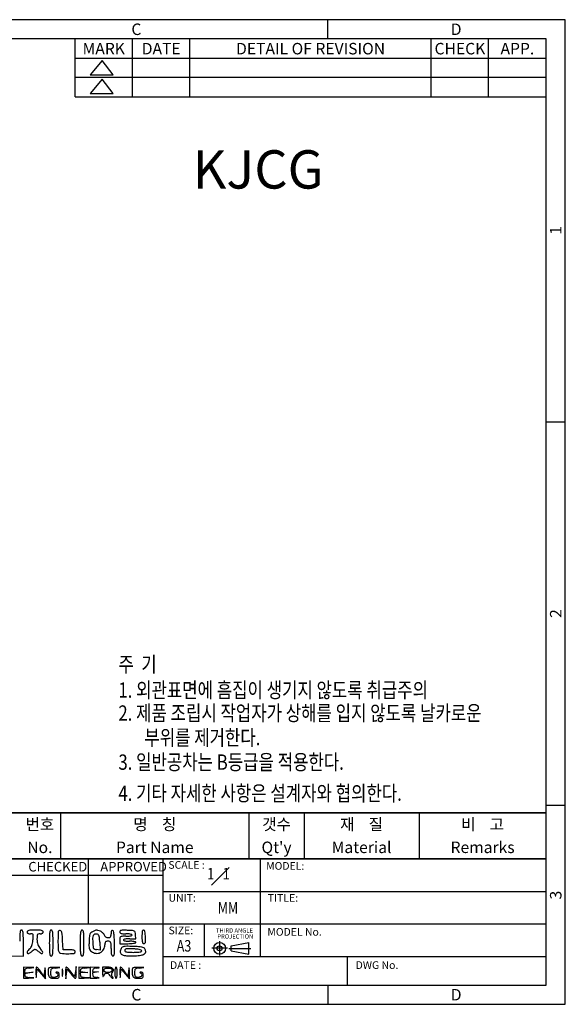
# Model space of a CAD drawing. Extents: x 0 to 367, y 0 to 257.
# Drawn here: x 225 to 367, y 0 to 257 of the extents above; entities that cross this region are included whole.
import ezdxf
from ezdxf.enums import TextEntityAlignment as Align

# ---------------------------------------------------------------- set-up
doc = ezdxf.new("R2010")
doc.units = 0
doc.header["$LTSCALE"] = 10
doc.header["$MEASUREMENT"] = 0
doc.linetypes.add('AUSGEZOGEN', pattern=[0])
doc.linetypes.add('CENTER2', pattern=[1.125, 0.75, -0.125, 0.125, -0.125])
doc.layers.get('0').update_dxf_attribs({"linetype": 'CONTINUOUS'})
doc.styles.get("Standard").update_dxf_attribs({"font": '바른돋움 1', "width": 0.8})
doc.styles.add('style1', font='gulim.ttc')

msp = doc.modelspace()

# ---------------------------------------------------------------- linework, layer by layer
at = {"color": 3}
for p, q in [((367, 257), (0, 257)), ((305, 252), (305, 257)), ((367, 0), (367, 257)), ((362, 252), (5, 252)), ((238.984, 236.881), (238.984, 252)), ((253.984, 236.881), (253.984, 252)), ((362, 5), (362, 252)), ((361.984, 246.881), (238.984, 246.881)), ((246.049, 246.379), (242.961, 242.613)), ((248.946, 242.613), (246.049, 246.379)), ((242.961, 242.613), (248.946, 242.613)), ((246.049, 241.469), (242.961, 237.703)), ((248.946, 237.703), (246.049, 241.469)), ((238.984, 236.881), (362, 236.881)), ((242.961, 237.703), (248.946, 237.703)), ((362, 152), (367, 152)), ((362, 52), (367, 52)), ((184, 49.975), (362, 49.975)), ((362, 37.975), (184, 37.975)), ((5, 5), (362, 5)), ((305, 5), (305, 0)), ((0, 0), (367, 0))]:
    msp.add_line(p, q, dxfattribs=at)
at = {"color": 5}
for p, q in [((268.984, 236.881), (268.984, 252)), ((331.984, 236.881), (331.984, 252)), ((346.984, 236.881), (346.984, 252)), ((361.984, 241.881), (238.984, 241.881)), ((362, 49.975), (184, 49.975)), ((235.2, 49.975), (235.2, 37.975)), ((284.4, 49.975), (284.4, 37.975)), ((298.8, 49.975), (298.8, 37.975)), ((328.8, 49.975), (328.8, 37.975)), ((242.505, 20.975), (242.505, 37.975)), ((287.421, 12.475), (287.421, 37.975)), ((184.005, 33.725), (262.005, 33.725)), ((262.005, 29.475), (362, 29.475)), ((184, 20.975), (362, 20.975)), ((272.731, 20.975), (272.731, 12.475)), ((262.005, 12.475), (362, 12.475)), ((310.117, 5), (310.117, 12.475))]:
    msp.add_line(p, q, dxfattribs=at)
at = {"color": 3, "linetype": 'AUSGEZOGEN'}
for p, q in [((184.5, 37.975), (362, 37.975)), ((262.005, 5), (262.005, 37.975))]:
    msp.add_line(p, q, dxfattribs=at)
for p, q in [((274.643, 31.133), (279.247, 35.736)), ((254.891, 17.113), (254.79, 18.161)), ((225.5, 12.575), (225.5, 15.973)), ((235.848, 14.21), (235.754, 16.684)), ((245.432, 16.203), (245.529, 14.165)), ((250.657, 16.791), (250.657, 15.823)), ((250.657, 15.823), (252.754, 15.823)), ((253.258, 17.113), (254.891, 17.113)), ((279.747, 15.241), (284.333, 16.129)), ((284.333, 13.06), (284.333, 16.129)), ((237.447, 14.21), (235.848, 14.21)), ((245.529, 14.165), (244.626, 14.268)), ((279.747, 13.948), (279.747, 15.241)), ((279.747, 13.948), (284.333, 13.06)), ((222.194, 12.667), (225.5, 12.575)), ((226.87, 9.641), (225.5, 9.695)), ((225.5, 9.695), (225.5, 8.244)), ((225.5, 8.244), (225.5, 6.792)), ((228.241, 9.587), (226.87, 9.641)), ((227.032, 9.46), (228.241, 9.587)), ((228.964, 7.909), (229.095, 9.186)), ((229.095, 9.186), (230.188, 7.909)), ((230.821, 7.314), (230.015, 8.502)), ((230.188, 7.909), (231.281, 6.631)), ((231.018, 8.585), (230.821, 7.314)), ((231.281, 6.631), (231.247, 8.244)), ((235.014, 9.587), (233.697, 9.641)), ((233.805, 9.46), (235.014, 9.587)), ((236.511, 8.163), (236.557, 6.631)), ((236.557, 6.631), (236.753, 7.921)), ((236.753, 7.921), (236.95, 9.211)), ((236.95, 9.211), (237.875, 8.002)), ((238.885, 7.276), (237.917, 8.486)), ((239.081, 8.566), (238.885, 7.276)), ((239.277, 9.856), (239.081, 8.566)), ((239.323, 8.324), (239.277, 9.856)), ((241.384, 9.641), (240.014, 9.695)), ((240.014, 9.695), (240.014, 8.244)), ((240.014, 8.244), (240.014, 6.792)), ((242.755, 9.587), (241.384, 9.641)), ((241.546, 9.46), (242.755, 9.587)), ((244.287, 9.643), (242.916, 9.695)), ((242.916, 9.695), (242.916, 8.244)), ((242.916, 8.244), (242.916, 6.792)), ((247.442, 9.695), (246.142, 9.695)), ((246.142, 9.695), (246.186, 8.163)), ((250.896, 7.909), (251.027, 9.186)), ((251.027, 9.186), (252.12, 7.909)), ((252.754, 7.314), (251.947, 8.502)), ((252.12, 7.909), (253.213, 6.631)), ((252.95, 8.585), (252.754, 7.314)), ((253.213, 6.631), (253.179, 8.244)), ((256.946, 9.587), (255.629, 9.641)), ((255.737, 9.46), (256.946, 9.587)), ((225.5, 6.792), (226.87, 6.846)), ((226.87, 6.846), (228.241, 6.901)), ((228.241, 6.901), (227.032, 7.027)), ((240.014, 6.792), (241.384, 6.846)), ((241.384, 6.846), (242.755, 6.901)), ((242.755, 6.901), (241.546, 7.027)), ((242.916, 6.792), (244.287, 6.844))]:
    msp.add_line(p, q)
at = {"color": 1, "linetype": 'CENTER2'}
for p, q in [((276.729, 16.469), (276.729, 12.769)), ((278.764, 14.619), (274.694, 14.619)), ((279.12, 14.595), (284.849, 14.595))]:
    msp.add_line(p, q, dxfattribs=at)
at = {"linetype": 'ByBlock'}
for p, q in [((225.822, 8.244), (228.01, 8.355)), ((228.01, 8.355), (225.831, 7.919)), ((242.294, 8.311), (240.336, 8.244)), ((240.345, 8.568), (242.294, 8.311)), ((245.121, 8.503), (243.561, 8.244)), ((243.57, 8.558), (245.121, 8.503))]:
    msp.add_line(p, q, dxfattribs=at)
for radius in [1.534, 0.647]:
    msp.add_circle((276.729, 14.619), radius)
for centre, radius, start, end in [((289.231, 16.468), 64.699, 178.63723, 179.99994), ((230.236, 17.872), 5.687, 170.53773, 178.63713), ((225.933, 18.589), 1.325, 151.21563, 170.53775), ((225.016, 19.092), 0.278, 90.00001, 151.21557), ((225.016, 19.098), 0.273, 24.63823, 90.00004), ((223.658, 18.475), 1.767, 8.10346, 24.63824), ((217.879, 17.652), 7.604, 1.1046, 8.10351), ((226.765, 18.887), 0.298, 127.74746, 179.99998), ((226.843, 18.887), 0.376, 180, 212.6421), ((226.922, 18.938), 0.469, 212.64206, 240.2761), ((227.08, 18.48), 0.812, 102.99464, 127.74758), ((227.095, 19.242), 0.819, 240.27605, 260.16217), ((227.611, 16.179), 3.174, 92.15889, 102.99461), ((227.315, 20.506), 2.103, 260.16212, 269.99995), ((227.315, 15.883), 2.52, 78.52181, 90), ((228.564, -9.093), 28.463, 90.00005, 92.15889), ((227.758, 18.069), 0.29, 22.31668, 78.52184), ((227.251, 17.86), 0.839, 356.29385, 22.31678), ((228.564, -9.093), 28.463, 87.84111, 89.99995), ((229.88, 17.781), 0.812, 150.52521, 176.98764), ((229.482, 18.006), 0.354, 103.2773, 150.5252), ((229.854, 16.431), 1.972, 90.00001, 103.2773), ((229.516, 16.179), 3.174, 77.00539, 87.84111), ((229.854, 20.199), 1.796, 269.99995, 280.80023), ((230.044, 19.2), 0.779, 280.80022, 300.96381), ((230.047, 18.48), 0.812, 52.25242, 77.00536), ((230.202, 18.938), 0.473, 300.96381, 327.99233), ((230.363, 18.887), 0.298, 0.00002, 52.25254), ((230.283, 18.887), 0.377, 327.99235, 0.00003), ((239.846, 17.657), 7.557, 171.86989, 178.89055), ((234.103, 18.478), 1.756, 155.27676, 171.8699), ((232.757, 19.098), 0.273, 90, 155.27675), ((232.757, 19.098), 0.273, 24.72325, 90), ((231.41, 18.478), 1.756, 8.1301, 24.72324), ((225.667, 17.657), 7.557, 1.10945, 8.13011), ((338.043, 16.121), 103.509, 178.55482, 179.72502), ((235.199, 18.716), 0.632, 134.99995, 178.55495), ((235.032, 18.883), 0.395, 75.3156, 135.00004), ((235.015, 18.82), 0.46, 21.99907, 75.31562), ((232.578, 17.836), 3.088, 5.86608, 21.99908), ((212.899, 15.814), 22.871, 2.18071, 5.86612), ((247.91, 17.657), 7.557, 171.86989, 178.89055), ((242.166, 18.478), 1.756, 155.27676, 171.8699), ((240.82, 19.098), 0.273, 90, 155.27675), ((240.82, 19.098), 0.273, 24.72325, 90), ((239.474, 18.478), 1.756, 8.1301, 24.72324), ((233.73, 17.657), 7.557, 1.10945, 8.13011), ((245.129, 17.45), 2.4, 160.06654, 174.89527), ((243.794, 17.934), 0.98, 133.30118, 160.06659), ((244.4, 17.291), 1.863, 116.75503, 133.3012), ((248.538, 9.084), 11.054, 113.09166, 116.75507), ((244.284, 17.722), 0.601, 111.76487, 157.69328), ((244.458, 17.286), 1.07, 81.918, 111.76492), ((244.633, 18.242), 1.098, 93.12952, 113.09161), ((244.632, 18.258), 1.083, 72.96315, 93.12948), ((244.463, 17.321), 1.035, 58.40571, 81.91796), ((241.85, 9.18), 10.577, 69.18328, 72.96309), ((244.713, 17.728), 0.557, 21.03505, 58.40571), ((245.032, 17.55), 1.623, 56.3923, 69.18324), ((244.709, 17.062), 2.208, 46.23764, 56.39228), ((244.823, 17.182), 2.043, 35.75657, 46.23759), ((245.685, 17.803), 0.98, 17.60886, 35.75652), ((247.59, 18.407), 1.018, 197.60882, 215.51618), ((243.667, 18.43), 4.733, 353.50921, 360), ((252.284, 18.43), 3.884, 173.69031, 179.99996), ((249.311, 18.759), 0.894, 154.90265, 173.69037), ((248.777, 19.009), 0.303, 118.55362, 154.90266), ((248.735, 19.086), 0.216, 71.65242, 118.55349), ((248.71, 19.012), 0.294, 14.19499, 71.65255), ((242.48, 17.436), 6.721, 8.25252, 14.19505), ((237.467, 16.709), 11.786, 3.26397, 8.2525), ((250.983, 18.903), 0.326, 131.84669, 180.00004), ((251.007, 18.903), 0.35, 180.00005, 222.90582), ((251.166, 19.05), 0.567, 222.90574, 252.80042), ((251.165, 18.699), 0.599, 101.30993, 131.84672), ((251.569, 20.353), 1.931, 252.80046, 266.85146), ((251.57, 16.677), 2.661, 89.28771, 101.30993), ((252.27, 33.09), 14.687, 266.85146, 270.00001), ((251.224, -11.103), 30.443, 87.27276, 89.28768), ((252.27, 10.188), 8.216, 85.68493, 89.99994), ((250.507, -26.17), 45.527, 85.6005, 87.27282), ((252.564, 14.084), 4.309, 78.6901, 85.68488), ((252.79, 15.214), 3.156, 71.48489, 78.6901), ((253.75, 18.081), 0.133, 0.00005, 71.48502), ((253.75, 18.081), 0.133, 288.51498, 359.99995), ((253.913, 18.097), 1.129, 61.60734, 85.60049), ((254.233, 18.69), 0.456, 15.00179, 61.60726), ((250.841, 17.781), 3.967, 5.50733, 15.00176), ((271.87, 17.624), 15.407, 174.56795, 179.99994), ((256.82, 19.055), 0.29, 81.63734, 174.56789), ((256.802, 18.931), 0.415, 8.3926, 81.63735), ((240.267, 16.492), 17.129, 3.34499, 8.39262), ((130.804, 15.973), 94.695, 359.99998, 1.10463), ((224.414, 16.575), 3.534, 339.18361, 349.47526), ((218.839, 17.611), 9.204, 349.47523, 354.51141), ((193.47, 20.049), 34.69, 354.5115, 356.29382), ((245.157, 16.977), 16.109, 176.9876, 180.00003), ((235.009, 16.977), 5.962, 180.00001, 187.08844), ((231.989, 16.601), 2.918, 187.08844, 199.18608), ((231.819, 16.542), 2.738, 199.18609, 211.74534), ((326.22, 15.984), 93.947, 178.89055, 180.00001), ((326.22, 15.984), 93.947, 179.99999, 181.10945), ((139.294, 15.984), 93.947, 359.99999, 1.10945), ((139.294, 15.984), 93.947, 358.89055, 0.00001), ((295.065, 16.328), 60.53, 179.72497, 181.65189), ((334.283, 15.984), 93.947, 178.89055, 180.00001), ((334.283, 15.984), 93.947, 179.99999, 181.10945), ((147.357, 15.984), 93.947, 359.99999, 1.10945), ((147.357, 15.984), 93.947, 358.89055, 0.00001), ((270.344, 15.16), 27.718, 177.30953, 179.7539), ((271.228, 15.118), 28.602, 174.89519, 177.30955), ((261.663, 17.09), 18.076, 179.49333, 183.63788), ((245.474, 17.234), 1.887, 157.69321, 179.49336), ((261.541, 17.083), 17.954, 183.63786, 186.64801), ((243.439, 17.238), 1.922, 4.71965, 21.03508), ((211.335, 14.587), 34.135, 2.71324, 4.71969), ((244.418, 15.501), 2.368, 329.52245, 0.00002), ((247.441, 18.301), 0.835, 215.5162, 236.30685), ((251.121, 15.501), 4.334, 173.10303, 180.00005), ((247.333, 15.959), 0.519, 140.19447, 173.10308), ((247.242, 16.035), 0.4, 100.91787, 140.19442), ((247.49, 18.374), 0.923, 236.30688, 255.92594), ((247.593, 14.213), 2.255, 89.99997, 100.91801), ((247.615, 18.873), 1.438, 255.92592, 269.99998), ((247.593, 14.853), 1.615, 73.33443, 90.00006), ((247.615, 19.463), 2.028, 270.00003, 281.77952), ((247.949, 17.86), 0.39, 281.77955, 321.72821), ((247.953, 16.056), 0.36, 22.61985, 73.3344), ((247.826, 17.957), 0.546, 321.72812, 353.50922), ((247.122, 15.709), 1.26, 1.68303, 22.61983), ((207.091, 14.533), 41.309, 359.99996, 1.68305), ((197.376, 14.422), 51.942, 1.60534, 3.26391), ((151.799, 13.145), 97.537, 0.54399, 1.60533), ((254.465, 16.791), 3.808, 171.13506, 180.00002), ((251.056, 17.322), 0.358, 120.96375, 171.13506), ((251.268, 16.97), 0.769, 92.22794, 120.96379), ((252.27, -8.789), 26.548, 89.99996, 92.228), ((251.757, 16.791), 0.132, 108.23535, 180.00005), ((251.757, 16.791), 0.133, 180.00005, 251.48502), ((252.717, 19.657), 3.156, 251.48489, 258.6901), ((252.736, 13.818), 3.262, 101.17205, 108.2353), ((252.943, 20.788), 4.309, 258.6901, 265.68488), ((252.96, 12.688), 4.415, 94.26061, 101.17205), ((252.27, 25.974), 8.216, 270.00006, 274.31507), ((253.237, 24.684), 8.216, 265.68493, 269.99994), ((253.258, 8.688), 8.426, 89.99995, 94.26066), ((252.754, 30.581), 14.758, 269.99996, 273.17784), ((252.564, 22.078), 4.309, 274.31512, 281.3099), ((253.237, 8.252), 8.216, 85.68493, 89.99994), ((252.79, 20.948), 3.156, 281.3099, 288.51511), ((253.185, 22.806), 6.971, 273.17783, 278.74611), ((253.531, 12.149), 4.309, 78.6901, 85.68488), ((253.359, 21.68), 5.832, 278.74616, 283.79127), ((253.757, 13.279), 3.156, 71.48489, 78.6901), ((254.717, 16.146), 0.133, 283.79122, 0.00001), ((254.717, 16.146), 0.133, 0.00005, 71.48502), ((276.402, 17.624), 19.939, 179.99995, 182.63911), ((258.79, 16.812), 2.308, 182.63901, 195.53687), ((257.164, 16.36), 0.622, 195.5368, 224.49958), ((256.963, 16.163), 0.339, 224.49962, 269.99999), ((256.963, 16.177), 0.354, 269.99995, 312.51089), ((256.879, 16.269), 0.479, 312.51099, 346.41145), ((255.507, 16.601), 1.89, 346.41145, 0.70126), ((238.591, 16.394), 18.807, 0.70128, 3.34501), ((226.838, 13.552), 0.357, 162.38045, 209.95125), ((227.686, 13.282), 1.247, 140.31225, 162.38036), ((226.754, 13.504), 0.261, 209.95128, 269.99999), ((229.074, 12.131), 3.051, 128.99883, 140.3122), ((226.754, 13.6), 0.357, 269.99993, 295.80023), ((225.248, 16.716), 3.818, 295.80026, 300.3375), ((226.14, 15.754), 1.611, 308.99887, 326.07367), ((224.953, 17.219), 4.401, 300.33754, 305.05644), ((225.575, 16.134), 2.292, 326.07364, 339.18373), ((224.268, 18.196), 5.594, 305.05654, 308.99879), ((231.931, 8.733), 6.582, 123.74736, 128.99886), ((228.539, 13.809), 0.477, 87.98971, 123.74744), ((228.535, 13.704), 0.582, 57.07897, 87.98963), ((222.662, 4.633), 11.389, 53.52328, 57.079), ((233.86, 19.779), 7.447, 233.52327, 240.62888), ((233.517, 17.593), 4.735, 211.74536, 220.07868), ((222.34, 8.188), 9.873, 34.24366, 40.07877), ((230.318, 13.485), 0.225, 240.6288, 328.5389), ((230.215, 13.548), 0.346, 328.53889, 34.2437), ((239.846, 14.312), 7.557, 181.10945, 188.13011), ((234.103, 13.491), 1.756, 188.1301, 204.72324), ((231.41, 13.491), 1.756, 335.27676, 351.8699), ((225.667, 14.312), 7.557, 351.86989, 358.89055), ((237.078, 14.655), 2.518, 181.6519, 200.9936), ((235.377, 14.003), 0.697, 200.99367, 262.68911), ((237.076, 27.249), 14.052, 262.68918, 269.65008), ((237.073, 26.816), 13.618, 269.65009, 276.67922), ((237.447, 0.424), 13.787, 86.73252, 89.99999), ((238.118, 12.187), 2.004, 73.16703, 86.73256), ((238.606, 13.727), 0.44, 276.67917, 0.00005), ((238.523, 13.525), 0.607, 45.0929, 73.16705), ((238.724, 13.727), 0.322, 359.99999, 45.09293), ((247.91, 14.312), 7.557, 181.10945, 188.13011), ((242.166, 13.491), 1.756, 188.1301, 204.72324), ((239.474, 13.491), 1.756, 335.27676, 351.8699), ((233.73, 14.312), 7.557, 351.86989, 358.89055), ((245.478, 15.267), 2.852, 179.75389, 192.74793), ((243.9, 14.91), 1.234, 192.74786, 215.08251), ((244.477, 15.315), 1.939, 215.08249, 231.00111), ((244.736, 15.635), 2.351, 231.00113, 261.63765), ((244.724, 15.123), 1.024, 186.64798, 210.90608), ((244.268, 14.849), 0.492, 210.90604, 251.32822), ((244.91, 16.751), 2.499, 251.3282, 263.45486), ((244.692, 15.335), 2.047, 261.63765, 295.61613), ((244.689, 15.341), 2.054, 295.61616, 329.52245), ((272.22, 14.533), 23.821, 180.00004, 182.38484), ((251.076, 13.652), 2.658, 182.38491, 194.35022), ((249.169, 13.165), 0.69, 194.35019, 221.71337), ((247.945, 13.362), 1.347, 333.09588, 352.99201), ((242.689, 14.008), 6.642, 352.99202, 0.54408), ((252.475, 13.778), 1.675, 151.84501, 185.06628), ((251.606, 13.701), 0.802, 185.06624, 242.50316), ((251.838, 14.12), 0.951, 124.32442, 151.84507), ((252.577, 15.567), 2.905, 242.50309, 267.36475), ((251.929, 13.986), 1.114, 99.87107, 124.32451), ((252.454, 10.969), 4.175, 89.44632, 99.87108), ((252.264, 14.064), 0.317, 129.81574, 179.99994), ((252.259, 14.064), 0.312, 179.99999, 232.33361), ((252.481, 13.804), 0.656, 100.61395, 129.81576), ((252.574, 14.471), 0.826, 232.33356, 257.69023), ((252.913, 11.498), 3.001, 89.30364, 100.61403), ((253.145, 17.092), 3.509, 257.69018, 268.14765), ((251.841, -52.472), 67.619, 88.07863, 89.44638), ((252.515, -21.253), 35.755, 87.46174, 89.30365), ((254.232, 50.687), 37.122, 268.14774, 269.99996), ((253.338, -2.682), 17.166, 84.3792, 87.46176), ((252.575, -30.582), 45.718, 86.26145, 88.07861), ((254.232, 45.404), 31.839, 269.99999, 271.9771), ((254.424, 8.354), 6.077, 77.6901, 84.3792), ((255.182, 17.894), 4.312, 271.97714, 280.61394), ((255.166, 9.073), 5.978, 78.1211, 86.26146), ((254.936, 10.7), 3.676, 69.72355, 77.69018), ((255.781, 14.694), 1.057, 280.61402, 300.1464), ((256.111, 13.879), 0.287, 18.28478, 69.72348), ((255.895, 14.951), 2.157, 279.02905, 304.84722), ((256.232, 13.918), 0.16, 300.14651, 18.28485), ((255.961, 12.849), 2.119, 63.15636, 78.12111), ((256.557, 14.027), 0.799, 32.16524, 63.15624), ((256.727, 13.756), 0.701, 304.84719, 358.02744), ((256.157, 13.776), 1.271, 358.02741, 32.16526), ((232.757, 12.871), 0.273, 204.72325, 270), ((232.757, 12.871), 0.273, 270, 335.27675), ((240.82, 12.871), 0.273, 204.72325, 270), ((240.82, 12.871), 0.273, 270, 335.27675), ((248.894, 12.92), 0.322, 221.71337, 269.99998), ((248.894, 12.88), 0.283, 270.00001, 333.09592), ((253.581, 37.366), 24.727, 267.36474, 272.50628), ((254.055, 26.533), 13.885, 272.50628, 279.02913), ((231.64, 8.244), 5.818, 173.60312, 180), ((231.64, 8.244), 5.818, 183.19843, 186.39688), ((226.359, 8.836), 0.503, 135.164, 173.60314), ((226.419, 8.776), 0.588, 100.7721, 135.16408), ((227.939, 0.784), 8.723, 95.97164, 100.7721), ((238.68, 8.513), 9.907, 178.63011, 182.02681), ((233.824, 8.629), 5.05, 173.00585, 178.63002), ((961.691, 34.101), 733.37, 182.026875, 182.112131), ((233.14, 8.713), 4.361, 168.01733, 173.00586), ((-124.59, 44.044), 355.396, 354.01827, 354.16426), ((228.966, 9.599), 0.0935, 89.47805, 168.01735), ((228.965, 9.504), 0.189, 44.70982, 89.47799), ((224.19, 4.777), 6.908, 41.36753, 44.7097), ((224.347, 4.914), 6.7, 37.12151, 41.36756), ((221.036, 2.409), 10.852, 34.16286, 37.12145), ((446.385, -24.649), 217.916, 170.99, 171.22767), ((231.177, 9.475), 0.0196, 33.92127, 170.98988), ((231.05, 9.39), 0.172, 1.31482, 33.92122), ((-321.808, -3.3), 553.176, 1.19575, 1.31492), ((236.43, 8.505), 4.472, 171.53401, 179.49354), ((236.62, 8.504), 4.662, 179.4936, 187.8498), ((234.523, 8.214), 2.546, 187.84974, 200.99363), ((232.565, 9.08), 0.565, 134.99993, 171.53397), ((232.372, 9.273), 0.293, 100.26847, 135.00005), ((233.246, 4.449), 5.196, 95.99187, 100.26839), ((238.817, 8.224), 6.221, 173.87979, 180.00005), ((239.915, 8.224), 7.32, 179.99994, 185.09544), ((233.137, 8.833), 0.509, 135.61894, 173.87982), ((233.302, 3.923), 5.724, 91.24434, 95.99188), ((233.188, 8.783), 0.58, 100.77959, 135.61889), ((234.714, 0.764), 8.744, 95.97164, 100.77966), ((233.357, 1.373), 8.275, 87.64254, 91.24432), ((234.02, 8.291), 0.0383, 139.39871, 236.14115), ((234.09, 8.231), 0.131, 97.39996, 139.39862), ((234.39, 8.842), 0.702, 236.1411, 248.02549), ((234.404, 5.814), 2.568, 92.58303, 97.39998), ((233.82, 7.429), 0.822, 34.65479, 68.0255), ((234.318, 7.729), 0.651, 69.89488, 92.58294), ((234.205, 7.695), 0.354, 332.33156, 34.6548), ((234.412, 7.985), 0.379, 35.86038, 69.8949), ((234.242, 7.862), 0.588, 10.00685, 35.86032), ((232.748, 7.599), 2.105, 0.00002, 10.0069), ((255.227, 8.297), 19.637, 178.46512, 180.15646), ((256.746, 8.301), 21.156, 180.15636, 181.71868), ((238.427, 8.747), 2.831, 171.40122, 178.46515), ((235.662, 9.166), 0.0341, 66.8305, 171.40142), ((235.642, 9.119), 0.0848, 10.92317, 66.83037), ((233.022, 8.613), 2.753, 3.78338, 10.9231), ((231.385, 8.179), 4.394, 351.40115, 356.56789), ((228.967, 8.345), 6.817, 0.15642, 3.7834), ((228.635, 8.344), 7.149, 356.56794, 0.15642), ((246.41, 8.459), 9.903, 178.31245, 181.71121), ((241.581, 8.601), 5.071, 172.70463, 178.31254), ((240.921, 8.685), 4.407, 167.75228, 172.70462), ((236.708, 9.6), 0.0949, 89.99778, 167.75239), ((236.708, 9.489), 0.206, 47.77323, 89.99763), ((230.767, 2.944), 9.045, 45.00004, 47.77325), ((231.356, 3.533), 8.213, 41.2631, 45.00006), ((227.526, 0.173), 13.307, 38.65998, 41.26315), ((246.458, 14.567), 10.806, 217.4154, 220.57655), ((234.98, 7.91), 4.343, 351.15211, 357.71275), ((230.909, 8.073), 8.418, 357.71281, 1.71119), ((246.154, 8.244), 5.818, 180, 186.39688), ((246.154, 8.244), 5.818, 173.60312, 176.80157), ((240.872, 8.836), 0.503, 135.164, 173.60314), ((240.933, 8.776), 0.588, 100.7721, 135.16408), ((242.453, 0.784), 8.723, 95.97164, 100.7721), ((249.288, 8.244), 5.727, 180.00004, 186.29137), ((249.288, 8.244), 5.727, 173.70863, 176.8543), ((244.158, 8.809), 0.566, 139.28596, 173.70864), ((244.141, 8.824), 0.543, 103.8607, 139.28601), ((245.243, 4.356), 5.145, 97.07419, 103.86061), ((237.608, -167.725), 177.494, 87.57351, 87.84349), ((237.377, 67.747), 58.732, 277.07413, 277.68215), ((245.112, 9.361), 0.25, 60.60501, 87.57364), ((245.225, 9.561), 0.0195, 277.68228, 60.60513), ((261.474, 8.601), 15.294, 181.64223, 183.70184), ((247.319, 7.174), 0.967, 134.82195, 169.09786), ((246.82, 8.889), 0.356, 142.68017, 179.99996), ((246.82, 8.889), 0.356, 180.00004, 217.31983), ((246.925, 8.809), 0.488, 113.19859, 142.68018), ((246.925, 8.969), 0.488, 217.31982, 246.80141), ((247.153, 7.341), 0.732, 92.5902, 134.82191), ((247.195, 8.179), 1.173, 95.8453, 113.19858), ((247.195, 9.599), 1.173, 246.80142, 264.1547), ((247.593, 4.293), 5.08, 89.99995, 95.84538), ((247.593, 13.485), 5.08, 264.15462, 270.00005), ((247.163, 7.125), 0.948, 56.64641, 92.5902), ((247.442, 5.606), 4.089, 77.32625, 89.99998), ((247.593, 4.293), 5.08, 84.15462, 90.00005), ((247.593, 13.485), 5.08, 269.99995, 275.84538), ((246.822, 6.607), 1.568, 31.98521, 56.6464), ((247.991, 8.179), 1.173, 66.80142, 84.1547), ((247.991, 9.599), 1.173, 275.8453, 293.19858), ((248.12, 8.62), 1, 41.25348, 77.32626), ((248.261, 8.809), 0.488, 37.31982, 66.80141), ((248.261, 8.969), 0.488, 293.19859, 322.68018), ((248.925, 7.761), 0.443, 150.9507, 180.20279), ((248.929, 7.761), 0.447, 180.20271, 209.25885), ((250.046, 7.138), 1.725, 140.3098, 150.95069), ((248.366, 8.889), 0.356, 0.00004, 37.31983), ((248.366, 8.889), 0.356, 322.68017, 359.99996), ((247.699, 9.086), 1.325, 320.30984, 347.82869), ((248.463, 8.921), 0.543, 347.82863, 41.25345), ((256.016, 8.244), 6.649, 175.20042, 179.99996), ((256.016, 8.244), 6.649, 180.00004, 184.79958), ((252.896, 8.506), 3.518, 167.47119, 175.20043), ((251.811, 8.747), 2.406, 159.00239, 167.47121), ((249.689, 9.561), 0.134, 89.99988, 159.00234), ((249.689, 9.561), 0.134, 20.99766, 90.00012), ((247.568, 8.747), 2.406, 12.52879, 20.99761), ((246.483, 8.506), 3.518, 4.79957, 12.52881), ((243.363, 8.244), 6.649, 0.00004, 4.79958), ((243.363, 8.244), 6.649, 355.20042, 359.99996), ((260.612, 8.513), 9.907, 178.63011, 182.02681), ((255.756, 8.629), 5.05, 173.00585, 178.63002), ((983.623, 34.101), 733.37, 182.026875, 182.112131), ((255.072, 8.713), 4.361, 168.01733, 173.00586), ((-102.658, 44.044), 355.396, 354.01827, 354.16426), ((250.898, 9.599), 0.0935, 89.47805, 168.01735), ((250.897, 9.504), 0.189, 44.70982, 89.47799), ((246.122, 4.777), 6.908, 41.36756, 44.70973), ((246.279, 4.914), 6.7, 37.12148, 41.36753), ((242.968, 2.409), 10.852, 34.16286, 37.12145), ((468.317, -24.649), 217.916, 170.99, 171.22767), ((253.109, 9.475), 0.0196, 33.92127, 170.98988), ((252.982, 9.39), 0.172, 1.31482, 33.92122), ((-299.876, -3.3), 553.176, 1.19575, 1.31492), ((258.552, 8.504), 4.662, 179.4936, 187.8498), ((258.362, 8.505), 4.472, 171.53401, 179.49354), ((256.455, 8.214), 2.546, 187.84974, 200.99363), ((254.497, 9.08), 0.565, 134.99993, 171.53397), ((254.305, 9.273), 0.293, 100.26847, 135.00005), ((255.179, 4.449), 5.196, 95.99187, 100.26839), ((260.749, 8.224), 6.221, 173.87979, 180.00005), ((261.848, 8.224), 7.32, 179.99994, 185.09544), ((255.069, 8.833), 0.509, 135.61894, 173.87982), ((255.234, 3.923), 5.724, 91.24434, 95.99188), ((255.12, 8.783), 0.58, 100.77959, 135.61889), ((256.647, 0.764), 8.744, 95.97164, 100.77966), ((255.289, 1.373), 8.275, 87.64254, 91.24432), ((255.952, 8.291), 0.0383, 139.39871, 236.14115), ((256.023, 8.231), 0.131, 97.39996, 139.39862), ((256.322, 8.842), 0.702, 236.1411, 248.02549), ((256.336, 5.814), 2.568, 92.58303, 97.39998), ((255.752, 7.429), 0.822, 34.65479, 68.0255), ((256.25, 7.729), 0.651, 69.89488, 92.58294), ((256.137, 7.695), 0.354, 332.33156, 34.6548), ((256.344, 7.985), 0.379, 35.86038, 69.8949), ((256.174, 7.862), 0.588, 10.00685, 35.86032), ((254.68, 7.599), 2.105, 0.00002, 10.0069), ((226.359, 7.652), 0.503, 186.39686, 224.836), ((226.419, 7.711), 0.588, 224.83592, 259.2279), ((227.939, 15.703), 8.723, 259.2279, 264.02836), ((228.949, 7.077), 0.131, 182.11201, 215.98735), ((228.856, 7.009), 0.0151, 215.98715, 354.01798), ((232.634, 7.49), 0.523, 200.99361, 231.91192), ((232.943, 7.883), 1.023, 231.91178, 250.63302), ((233.227, 8.691), 1.879, 250.63294, 263.93764), ((233.126, 7.619), 0.503, 185.09542, 221.09443), ((233.056, 7.558), 0.411, 221.09445, 262.69326), ((233.563, 11.514), 4.399, 262.69316, 270.00002), ((233.597, 12.182), 5.39, 263.93765, 269.99997), ((233.563, 8.87), 1.755, 270.00001, 290.1213), ((233.597, 17.395), 10.603, 270.00001, 273.91614), ((233.943, 7.832), 0.65, 290.12125, 332.33147), ((234.275, 7.505), 0.689, 273.91611, 302.70768), ((234.451, 7.229), 0.362, 302.70766, 347.71596), ((232.756, 7.599), 2.097, 347.71587, 359.99999), ((237.482, 7.723), 1.883, 181.71873, 190.92305), ((235.657, 7.371), 0.0245, 190.92334, 334.0344), ((235.174, 7.606), 0.562, 334.03414, 351.40132), ((243.492, 12.027), 6.901, 220.57657, 224.99994), ((243.405, 11.94), 6.778, 225.00002, 228.65884), ((239.084, 7.03), 0.238, 228.65879, 269.99992), ((239.084, 6.905), 0.113, 270.00001, 344.64672), ((236.001, 7.751), 3.31, 344.64687, 351.15209), ((240.872, 7.652), 0.503, 186.39686, 224.836), ((240.933, 7.711), 0.588, 224.83592, 259.2279), ((242.453, 15.703), 8.723, 259.2279, 264.02836), ((244.158, 7.678), 0.566, 186.29136, 220.71404), ((244.141, 7.663), 0.543, 220.71399, 256.1393), ((245.243, 12.131), 5.145, 256.13939, 262.92581), ((237.608, 184.212), 177.494, 272.15651, 272.42649), ((237.377, -51.26), 58.732, 82.31785, 82.92587), ((245.112, 7.127), 0.25, 272.42636, 299.39499), ((245.225, 6.926), 0.0195, 299.39487, 82.31772), ((248.236, 7.745), 2.029, 183.70189, 192.83413), ((246.293, 7.302), 0.0362, 192.83409, 303.71892), ((246.24, 7.382), 0.132, 303.71882, 349.09781), ((250.342, 8.805), 2.583, 211.98523, 218.70432), ((249.895, 8.447), 2.009, 218.70439, 226.81523), ((249.575, 8.107), 1.543, 226.81525, 235.54955), ((250.087, 8.409), 1.775, 209.2588, 219.6902), ((248.839, 7.033), 0.241, 235.54957, 270.00003), ((247.396, 6.176), 1.723, 32.05477, 39.69016), ((248.839, 6.872), 0.08, 270.00016, 332.71278), ((248.41, 6.81), 0.527, 13.60386, 32.05485), ((248.783, 6.901), 0.142, 332.71262, 13.60354), ((252.896, 7.982), 3.518, 184.79957, 192.52881), ((251.811, 7.741), 2.406, 192.52879, 200.99761), ((249.689, 6.926), 0.134, 200.99766, 270.00012), ((249.689, 6.926), 0.134, 269.99988, 339.00234), ((247.568, 7.741), 2.406, 339.00239, 347.47121), ((246.483, 7.982), 3.518, 347.47119, 355.20043), ((250.881, 7.077), 0.131, 182.11201, 215.98735), ((250.788, 7.009), 0.0151, 215.98715, 354.01798), ((254.566, 7.49), 0.523, 200.99361, 231.91192), ((254.875, 7.883), 1.023, 231.91178, 250.63302), ((255.159, 8.691), 1.879, 250.63294, 263.93764), ((255.058, 7.619), 0.503, 185.09542, 221.09443), ((254.988, 7.558), 0.411, 221.09445, 262.69326), ((255.495, 11.514), 4.399, 262.69316, 270.00002), ((255.53, 12.182), 5.39, 263.93765, 269.99997), ((255.495, 8.87), 1.755, 270.00001, 290.1213), ((255.53, 17.395), 10.603, 270.00001, 273.91614), ((255.875, 7.832), 0.65, 290.12125, 332.33147), ((256.207, 7.505), 0.689, 273.91611, 302.70768), ((256.383, 7.229), 0.362, 302.70766, 347.71596), ((254.688, 7.599), 2.097, 347.71587, 359.99999)]:
    msp.add_arc(centre, radius, start, end)

# ---------------------------------------------------------------- texts
at = {"color": 3, "style": 'style1'}
for s, p in [('C', (255, 254.5)), ('D', (338.5, 254.5)), ('MARK', (246.484, 249.441)), ('DATE', (261.484, 249.441)), ('DETAIL OF REVISION', (300.484, 249.441)), ('CHECK', (339.484, 249.441)), ('APP.', (354.484, 249.441)), ('번호', (229.8, 46.975)), ('명    칭', (259.8, 46.975)), ('갯수', (291.6, 46.975)), ('재    질', (313.8, 46.975)), ('비    고', (345.4, 46.975)), ('No.', (229.8, 40.975)), ('Part Name', (259.8, 40.975)), ("Qt'y", (291.6, 40.975)), ('Material', (313.8, 40.975)), ('Remarks', (345.4, 40.975)), ('C', (255, 2.5)), ('D', (338.5, 2.5))]:
    msp.add_text(s, height=3, dxfattribs=at).set_placement(p, align=Align.MIDDLE_CENTER)
for s, p in [('1', (364.5, 202)), ('2', (364.5, 102)), ('3', (364.5, 28.5))]:
    msp.add_text(s, height=3, rotation=90, dxfattribs=at).set_placement(p, align=Align.MIDDLE_CENTER)
at = {"width": 0.8}
for s, height, p in [('%%U주  기', 4, (250.312, 86.737)), ('1. 외관표면에 흠집이 생기지 않도록 취급주의', 4, (250.312, 80.019)), ('2. 제품 조립시 작업자가 상해를 입지 않도록 날카로운', 4, (250.312, 74.019)), ('부위를 제거한다.', 4, (257.071, 67.619)), ('3. 일반공차는 B등급을 적용한다.', 4, (250.312, 61.219)), ('4. 기타 자세한 사항은 설계자와 협의한다.', 4, (250.312, 53.104)), ('1   1', 3, (273.521, 32.613)), ('MM', 3, (276.247, 23.699))]:
    msp.add_text(s, height=height, dxfattribs=at).set_placement(p)
at = {"color": 3, "style": 'style1'}
for s, height, p in [('CHECKED', 2.5, (226.781, 34.666)), ('APPROVED', 2.5, (245.576, 34.666)), ('MODEL:', 2, (288.88, 35.131)), ('UNIT:', 2, (263.398, 26.785)), ('TITLE:', 2, (289.322, 26.785)), ('SIZE:', 2, (263.398, 18.285)), ('THIRD ANGLE', 1.12, (275.774, 18.711)), ('PROJECTION', 1.12, (276.144, 17.152)), ('MODEL No.', 2, (289.198, 17.904)), ('DATE :', 2, (263.782, 9.236)), ('DWG No.', 2, (312.253, 9.236))]:
    msp.add_text(s, height=height, dxfattribs=at).set_placement(p)
msp.add_text('SCALE : ', height=2, dxfattribs=at).set_placement((268.405, 34.76), align=Align.BOTTOM_CENTER)
at = {"width": 0.8}
msp.add_text('A3', height=3, dxfattribs=at).set_placement((267.433, 15.265), align=Align.MIDDLE_CENTER)
at = {"insert": (269.678, 222.921), "char_height": 10, "width": 64.54537, "attachment_point": 1}
msp.add_mtext('KJCG', dxfattribs=at)

doc.saveas('drawing.dxf')
